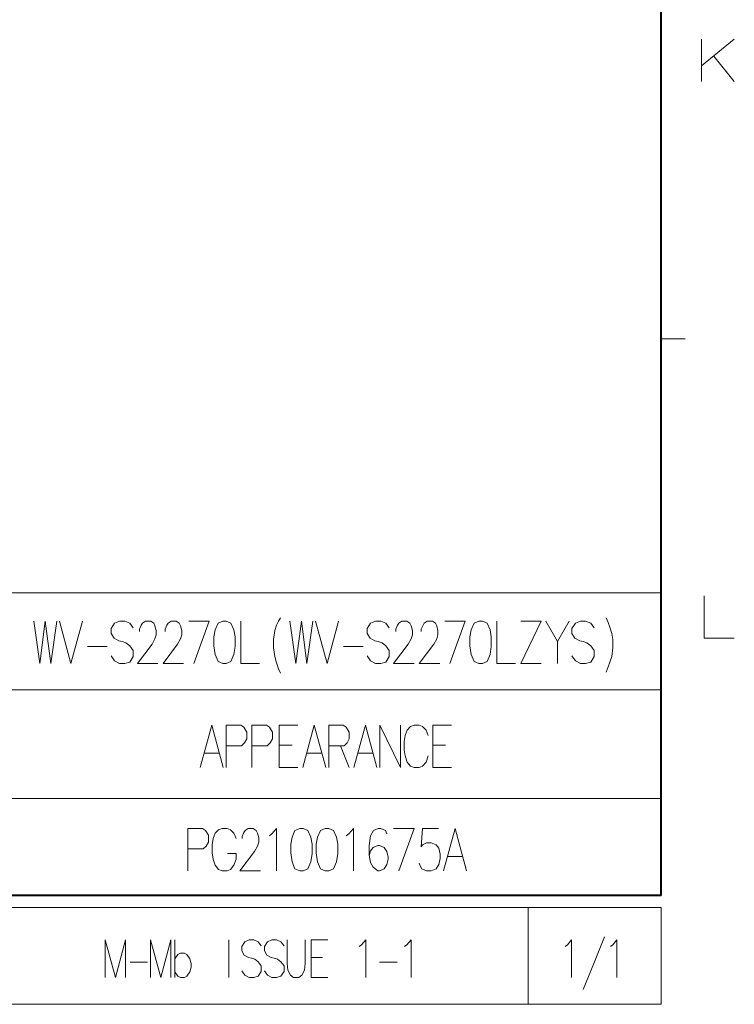
# Model space of a CAD drawing. Extents: x 4 to 828, y 9 to 585.
# Drawn here: x 768 to 827, y 12 to 93 of the extents above; entities that cross this region are included whole.
import ezdxf

# ---------------------------------------------------------------- set-up
doc = ezdxf.new("R2010")
doc.units = 0

msp = doc.modelspace()

# ---------------------------------------------------------------- linework, layer by layer
at = {"color": 172, "lineweight": 40}
for q in [(821, 573), (25, 21)]:
    msp.add_line((821, 21), q, dxfattribs=at)
at = {"color": 172, "lineweight": 13}
msp.add_line((823, 67), (821, 67), dxfattribs=at)
at = {"color": 94, "lineweight": 13}
for p, q in [((641, 46), (821, 46)), ((821, 21), (821, 46)), ((677, 38), (821, 38)), ((641, 29), (821, 29)), ((821, 21), (641, 21)), ((749, 20), (821, 20)), ((810, 20), (810, 12)), ((821, 12), (821, 20)), ((821, 12), (749, 12))]:
    msp.add_line(p, q, dxfattribs=at)
at = {"color": 7, "lineweight": 13}
for points in [[(824.342529, 91.769836), (824.342529, 88.269836)], [(824.342529, 89.568222), (827.052185, 91.769836)], [(825.358643, 90.358543), (827.052185, 88.269836)], [(824.564331, 45.768059), (824.564331, 42.268059), (827.048218, 42.268059)]]:
    msp.add_lwpolyline(points, dxfattribs=at)
at = {"color": 94, "lineweight": 13}
for points in [[(788.972717, 42.146912), (789.078613, 42.880783), (789.219727, 43.332394), (789.36084, 43.671104), (789.537231, 43.953362)], [(816.457642, 43.953362), (816.634033, 43.558201)], [(769.144104, 43.671104), (769.638062, 40.171104), (770.096741, 43.671104), (770.55542, 40.171104), (771.049377, 43.671104)], [(771.261047, 43.671104), (772.213684, 40.171104), (773.166321, 43.671104)], [(777.364868, 43.106586), (777.082642, 43.501751), (776.659241, 43.671104), (776.23584, 43.671104), (775.812439, 43.501751), (775.530212, 43.050137), (775.530212, 42.654976), (775.777161, 42.259815)], [(779.411255, 40.171104), (777.717712, 40.171104), (778.917297, 41.751751), (779.164307, 42.203362), (779.270142, 42.542072), (779.270142, 42.880783), (779.164307, 43.275944), (779.058411, 43.501751), (778.811462, 43.671104), (778.388062, 43.671104), (778.141113, 43.501751), (778.035217, 43.332394), (777.894104, 42.993687), (777.894104, 42.824329)], [(781.528198, 40.171104), (779.834656, 40.171104), (781.034241, 41.751751), (781.281189, 42.203362), (781.387085, 42.542072), (781.387085, 42.880783), (781.281189, 43.275944), (781.175354, 43.501751), (780.928406, 43.671104), (780.505005, 43.671104), (780.258057, 43.501751), (780.152161, 43.332394), (780.011047, 42.993687), (780.011047, 42.824329)], [(781.951599, 43.671104), (783.645142, 43.671104), (782.374939, 40.171104)], [(786.255981, 43.671104), (786.255981, 40.171104), (787.808411, 40.171104)], [(790.313477, 43.671104), (790.807434, 40.171104), (791.266113, 43.671104), (791.724731, 40.171104), (792.218689, 43.671104)], [(792.43042, 43.671104), (793.383057, 40.171104), (794.335632, 43.671104)], [(798.534241, 43.106586), (798.251953, 43.501751), (797.828613, 43.671104), (797.405212, 43.671104), (796.981812, 43.501751), (796.699585, 43.050137), (796.699585, 42.654976), (796.946533, 42.259815)], [(800.580627, 40.171104), (798.887085, 40.171104), (800.08667, 41.751751), (800.333618, 42.203362), (800.439453, 42.542072), (800.439453, 42.880783), (800.333618, 43.275944), (800.227783, 43.501751), (799.980835, 43.671104), (799.557434, 43.671104), (799.310425, 43.501751), (799.20459, 43.332394), (799.063477, 42.993687), (799.063477, 42.824329)], [(802.697571, 40.171104), (801.003967, 40.171104), (802.203613, 41.751751), (802.450562, 42.203362), (802.556396, 42.542072), (802.556396, 42.880783), (802.450562, 43.275944), (802.344727, 43.501751), (802.097717, 43.671104), (801.674377, 43.671104), (801.427368, 43.501751), (801.321533, 43.332394), (801.18042, 42.993687), (801.18042, 42.824329)], [(803.120911, 43.671104), (804.814453, 43.671104), (803.544312, 40.171104)], [(807.425354, 43.671104), (807.425354, 40.171104), (808.977783, 40.171104)], [(809.401184, 43.671104), (811.094727, 43.671104)], [(809.401184, 40.171104), (811.094727, 43.671104)], [(811.482849, 43.671104), (812.435425, 41.977554), (813.388062, 43.671104)], [(815.469727, 43.106586), (815.187439, 43.501751), (814.764099, 43.671104), (814.340698, 43.671104), (813.917297, 43.501751), (813.635071, 43.050137), (813.635071, 42.654976), (813.882019, 42.259815)], [(816.634033, 43.558201), (816.775146, 43.16304)], [(816.916321, 42.654976), (816.775146, 43.16304)], [(816.916321, 42.654976), (817.022156, 42.146912), (817.022156, 41.46949), (816.916321, 40.735622), (816.775146, 40.284008)], [(773.589661, 41.582394), (775.212646, 41.582394)], [(775.777161, 42.259815), (776.165283, 42.034008)], [(776.165283, 42.034008), (776.447571, 41.977554)], [(776.447571, 41.977554), (776.765076, 41.864655)], [(776.765076, 41.864655), (777.082642, 41.638847), (777.364868, 41.243687)], [(788.972717, 42.146912), (788.972717, 41.46949)], [(794.759033, 41.582394), (796.382019, 41.582394)], [(796.946533, 42.259815), (797.334656, 42.034008)], [(797.334656, 42.034008), (797.616882, 41.977554)], [(797.616882, 41.977554), (797.934448, 41.864655)], [(797.934448, 41.864655), (798.251953, 41.638847), (798.534241, 41.243687)], [(812.435425, 41.977554), (812.435425, 40.171104)], [(813.882019, 42.259815), (814.270142, 42.034008)], [(814.270142, 42.034008), (814.552368, 41.977554)], [(814.552368, 41.977554), (814.869934, 41.864655)], [(814.869934, 41.864655), (815.187439, 41.638847), (815.469727, 41.243687)], [(777.082642, 40.284008), (776.659241, 40.171104), (776.23584, 40.171104), (775.812439, 40.396912), (775.530212, 40.792072)], [(777.364868, 40.735622), (777.082642, 40.284008)], [(777.364868, 41.243687), (777.364868, 40.735622)], [(788.972717, 41.46949), (789.078613, 40.735622), (789.219727, 40.227554)], [(798.251953, 40.284008), (797.828613, 40.171104), (797.405212, 40.171104), (796.981812, 40.396912), (796.699585, 40.792072)], [(798.534241, 40.735622), (798.251953, 40.284008)], [(798.534241, 41.243687), (798.534241, 40.735622)], [(815.187439, 40.284008), (814.764099, 40.171104), (814.340698, 40.171104), (813.917297, 40.396912), (813.635071, 40.792072)], [(815.469727, 40.735622), (815.187439, 40.284008)], [(815.469727, 41.243687), (815.469727, 40.735622)], [(789.219727, 40.227554), (789.36084, 39.71949)], [(809.401184, 40.171104), (811.094727, 40.171104)], [(816.457642, 39.437233), (816.634033, 39.888847), (816.775146, 40.284008)], [(789.36084, 39.71949), (789.537231, 39.380783)], [(782.904236, 31.565655), (783.856873, 35.065655), (784.809509, 31.565655)], [(786.256042, 35.065655), (785.056458, 35.065655)], [(785.056458, 35.065655), (785.056458, 31.565655)], [(786.256042, 35.065655), (786.503052, 34.896301), (786.75, 34.501137), (786.75, 33.936623), (786.573608, 33.597912), (786.326599, 33.372105)], [(788.372986, 35.065655), (787.173401, 35.065655)], [(787.173401, 35.065655), (787.173401, 31.565655)], [(788.372986, 35.065655), (788.619995, 34.896301), (788.866943, 34.501137), (788.866943, 33.936623), (788.690552, 33.597912), (788.443542, 33.372105)], [(789.431458, 35.065655), (790.983887, 35.065655)], [(789.431458, 35.065655), (789.431458, 31.565655), (790.983887, 31.565655)], [(791.372009, 31.565655), (792.324585, 35.065655), (793.277222, 31.565655)], [(794.723816, 35.065655), (793.524231, 35.065655)], [(793.524231, 35.065655), (793.524231, 31.565655)], [(794.723816, 35.065655), (794.970764, 34.896301), (795.217773, 34.501137), (795.217773, 33.936623), (795.041321, 33.597912), (794.794373, 33.372105)], [(795.605835, 31.565655), (796.558472, 35.065655), (797.511108, 31.565655)], [(797.758057, 35.065655), (797.758057, 31.565655)], [(797.758057, 35.065655), (799.451599, 31.565655)], [(799.451599, 35.065655), (799.451599, 31.565655)], [(800.580688, 35.065655), (800.298401, 34.952751)], [(800.580688, 35.065655), (801.004028, 35.065655)], [(801.004028, 35.065655), (801.286316, 34.952751), (801.568542, 34.670494), (801.744995, 34.21888)], [(802.133057, 35.065655), (803.685486, 35.065655)], [(802.133057, 35.065655), (802.133057, 31.565655), (803.685486, 31.565655)], [(799.839722, 34.21888), (799.769165, 33.710815)], [(799.839722, 34.21888), (800.016113, 34.670494)], [(800.016113, 34.670494), (800.298401, 34.952751)], [(785.056458, 33.372105), (786.326599, 33.372105)], [(787.173401, 33.372105), (788.443542, 33.372105)], [(790.489929, 33.428558), (789.431458, 33.428558)], [(793.524231, 33.372105), (794.794373, 33.372105)], [(794.512085, 33.372105), (795.217773, 31.565655)], [(799.769165, 33.033398), (799.769165, 33.710815)], [(803.191528, 33.428558), (802.133057, 33.428558)], [(783.221802, 32.751137), (784.491943, 32.751137)], [(791.689514, 32.751137), (792.959717, 32.751137)], [(795.923401, 32.751137), (797.193542, 32.751137)], [(799.769165, 33.033398), (799.839722, 32.525333)], [(799.839722, 32.525333), (800.016113, 32.017269)], [(800.016113, 32.017269), (800.298401, 31.678558)], [(801.004028, 31.565655), (801.286316, 31.678558), (801.568542, 32.017269), (801.744995, 32.525333)], [(800.298401, 31.678558), (800.580688, 31.565655)], [(801.004028, 31.565655), (800.580688, 31.565655)], [(783.080627, 26.54063), (781.881042, 26.54063)], [(781.881042, 26.54063), (781.881042, 23.04063)], [(783.080627, 26.54063), (783.327637, 26.371275), (783.574585, 25.976114), (783.574585, 25.411598), (783.398193, 25.072887), (783.151245, 24.847082)], [(783.962708, 25.693855), (784.139099, 26.14547)], [(784.139099, 26.14547), (784.421387, 26.427727)], [(784.703613, 26.54063), (784.421387, 26.427727)], [(784.703613, 26.54063), (785.127014, 26.54063)], [(785.127014, 26.54063), (785.409302, 26.427727), (785.691528, 26.14547), (785.867981, 25.693855)], [(787.879028, 23.04063), (786.185486, 23.04063), (787.385071, 24.621275), (787.63208, 25.072887), (787.737915, 25.411598), (787.737915, 25.750307), (787.63208, 26.14547), (787.526245, 26.371275), (787.279236, 26.54063), (786.855835, 26.54063), (786.608887, 26.371275), (786.503052, 26.20192), (786.361877, 25.863211), (786.361877, 25.693855)], [(788.619995, 25.919662), (788.831665, 26.089018)], [(788.831665, 26.089018), (789.219788, 26.54063), (789.219788, 23.04063)], [(794.970764, 25.919662), (795.182495, 26.089018)], [(795.182495, 26.089018), (795.570557, 26.54063), (795.570557, 23.04063)], [(798.322571, 26.089018), (798.216736, 26.371275), (797.828613, 26.54063), (797.616943, 26.54063), (797.228821, 26.371275), (796.981873, 25.919662), (796.876038, 25.129339), (796.876038, 24.339018), (796.981873, 23.71805), (797.193542, 23.322889), (797.581665, 23.04063), (797.722778, 23.04063), (798.110901, 23.209986), (798.322571, 23.548695), (798.428467, 24.000307), (798.428467, 24.169662), (798.322571, 24.621275), (798.110901, 24.959986), (797.722778, 25.129339), (797.581665, 25.129339), (797.193542, 24.959986), (796.981873, 24.677727), (796.876038, 24.282566)], [(798.887085, 26.54063), (800.580627, 26.54063), (799.310486, 23.04063)], [(801.004028, 23.661598), (801.109863, 23.379339), (801.215759, 23.209986), (801.603821, 23.04063), (801.991943, 23.04063), (802.415344, 23.209986), (802.627014, 23.548695), (802.732849, 24.056759), (802.732849, 24.39547), (802.627014, 24.903534), (802.415344, 25.185791), (801.991943, 25.355146), (801.603821, 25.355146), (801.286316, 25.185791), (801.180481, 25.016438), (801.286316, 26.54063), (802.591736, 26.54063)], [(803.015137, 23.04063), (803.967773, 26.54063), (804.920349, 23.04063)], [(783.962708, 25.693855), (783.892151, 25.185791)], [(781.881042, 24.847082), (783.151245, 24.847082)], [(783.892151, 24.508371), (783.892151, 25.185791)], [(783.892151, 24.508371), (783.962708, 24.000307)], [(785.867981, 24.000307), (785.867981, 24.451921), (785.162292, 24.451921)], [(783.962708, 24.000307), (784.139099, 23.492243)], [(785.127014, 23.04063), (785.409302, 23.153534), (785.691528, 23.492243), (785.867981, 24.000307)], [(803.332642, 24.226114), (804.602844, 24.226114)], [(784.139099, 23.492243), (784.421387, 23.153534)], [(784.421387, 23.153534), (784.703613, 23.04063)], [(785.127014, 23.04063), (784.703613, 23.04063)], [(776.735596, 17.320469), (775.891846, 14.220469), (775.048096, 17.320469), (775.048096, 14.220469)], [(776.735596, 17.320469), (776.735596, 14.220469)], [(780.485596, 17.320469), (779.641846, 14.220469), (778.798096, 17.320469), (778.798096, 14.220469)], [(780.485596, 17.320469), (780.485596, 14.220469)], [(780.798096, 17.320469), (780.798096, 14.220469)], [(785.266846, 14.220469), (785.266846, 17.320469)], [(787.954346, 16.820469), (787.704346, 17.170469), (787.329346, 17.320469), (786.954346, 17.320469), (786.579346, 17.170469), (786.329346, 16.77047), (786.329346, 16.420469), (786.548096, 16.070469)], [(789.829346, 16.820469), (789.579346, 17.170469), (789.204346, 17.320469), (788.829346, 17.320469), (788.454346, 17.170469), (788.204346, 16.77047), (788.204346, 16.420469), (788.423096, 16.070469)], [(790.079346, 15.370469), (790.079346, 17.320469)], [(791.579346, 17.320469), (791.579346, 15.370469)], [(792.079346, 17.320469), (793.454346, 17.320469)], [(792.079346, 17.320469), (792.079346, 14.220469), (793.454346, 14.220469)], [(796.235596, 16.920469), (796.579346, 17.320469), (796.579346, 14.220469)], [(799.985596, 16.920469), (800.329346, 17.320469), (800.329346, 14.220469)], [(813.251709, 16.920469), (813.595459, 17.320469), (813.595459, 14.220469)], [(814.564209, 13.220469), (815.439209, 15.370469), (816.314209, 17.570469)], [(814.564209, 13.220469), (815.439209, 15.370469), (816.314209, 17.570469)], [(814.564209, 13.220469), (815.439209, 15.370469), (816.314209, 17.570469)], [(817.001709, 16.920469), (817.345459, 17.320469), (817.345459, 14.220469)], [(796.048096, 16.77047), (796.235596, 16.920469)], [(799.798096, 16.77047), (799.985596, 16.920469)], [(813.064209, 16.77047), (813.251709, 16.920469)], [(816.814209, 16.77047), (817.001709, 16.920469)], [(777.110596, 15.470469), (778.548096, 15.470469)], [(782.048096, 15.77047), (781.798096, 16.12047), (781.610596, 16.220469), (781.266846, 16.220469), (781.048096, 16.12047), (780.798096, 15.77047)], [(782.048096, 14.670469), (782.141846, 15.07047), (782.141846, 15.370469), (782.048096, 15.77047)], [(786.548096, 16.070469), (786.891846, 15.870469)], [(786.891846, 15.870469), (787.141846, 15.820469)], [(787.141846, 15.820469), (787.423096, 15.720469)], [(787.423096, 15.720469), (787.704346, 15.52047), (787.954346, 15.170469)], [(788.423096, 16.070469), (788.766846, 15.870469)], [(788.766846, 15.870469), (789.016846, 15.820469)], [(789.016846, 15.820469), (789.298096, 15.720469)], [(789.298096, 15.720469), (789.579346, 15.52047), (789.829346, 15.170469)], [(793.016846, 15.870469), (792.079346, 15.870469)], [(797.735596, 15.470469), (799.173096, 15.470469)], [(781.266846, 14.220469), (781.048096, 14.32047), (780.798096, 14.670469)], [(781.610596, 14.220469), (781.798096, 14.32047), (782.048096, 14.670469)], [(787.704346, 14.32047), (787.329346, 14.220469), (786.954346, 14.220469), (786.579346, 14.420469), (786.329346, 14.77047)], [(787.954346, 14.720469), (787.704346, 14.32047)], [(787.954346, 15.170469), (787.954346, 14.720469)], [(789.579346, 14.32047), (789.204346, 14.220469), (788.829346, 14.220469), (788.454346, 14.420469), (788.204346, 14.77047)], [(789.829346, 14.720469), (789.579346, 14.32047)], [(789.829346, 15.170469), (789.829346, 14.720469)], [(790.079346, 15.370469), (790.141846, 14.82047), (790.360596, 14.420469), (790.610596, 14.220469)], [(791.048096, 14.220469), (791.298096, 14.420469), (791.516846, 14.82047), (791.579346, 15.370469)], [(781.266846, 14.220469), (781.610596, 14.220469)], [(791.048096, 14.220469), (790.610596, 14.220469)]]:
    msp.add_lwpolyline(points, dxfattribs=at)
for points in [[(784.77417, 43.671104), (784.386047, 43.501751), (784.139099, 42.937233), (784.033203, 42.372719), (784.033203, 41.638847), (784.139099, 40.904976), (784.386047, 40.340458), (784.77417, 40.171104), (785.056396, 40.171104), (785.444519, 40.340458), (785.691467, 40.904976), (785.797363, 41.582394), (785.797363, 42.372719), (785.691467, 42.937233), (785.444519, 43.501751), (785.056396, 43.671104)], [(805.943481, 43.671104), (805.55542, 43.501751), (805.308411, 42.937233), (805.202576, 42.372719), (805.202576, 41.638847), (805.308411, 40.904976), (805.55542, 40.340458), (805.943481, 40.171104), (806.225769, 40.171104), (806.613892, 40.340458), (806.86084, 40.904976), (806.966675, 41.582394), (806.966675, 42.372719), (806.86084, 42.937233), (806.613892, 43.501751), (806.225769, 43.671104)], [(791.125, 26.54063), (790.736877, 26.371275), (790.489929, 25.806759), (790.384094, 25.242243), (790.384094, 24.508371), (790.489929, 23.774502), (790.736877, 23.209986), (791.125, 23.04063), (791.407288, 23.04063), (791.795349, 23.209986), (792.042358, 23.774502), (792.148193, 24.451921), (792.148193, 25.242243), (792.042358, 25.806759), (791.795349, 26.371275), (791.407288, 26.54063)], [(793.241943, 26.54063), (792.853821, 26.371275), (792.606873, 25.806759), (792.501038, 25.242243), (792.501038, 24.508371), (792.606873, 23.774502), (792.853821, 23.209986), (793.241943, 23.04063), (793.524231, 23.04063), (793.912292, 23.209986), (794.159302, 23.774502), (794.265137, 24.451921), (794.265137, 25.242243), (794.159302, 25.806759), (793.912292, 26.371275), (793.524231, 26.54063)]]:
    msp.add_lwpolyline(points, close=True, dxfattribs=at)

doc.saveas('drawing.dxf')
